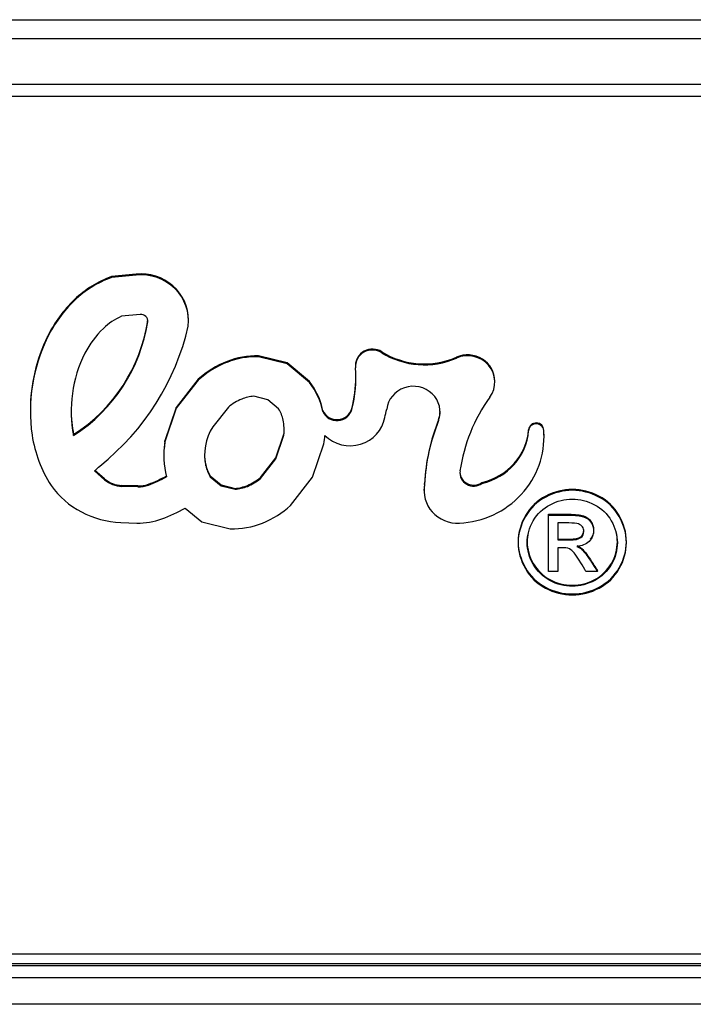
# Model space of a CAD drawing. Units: inches. Extents: x 2 to 16.3, y 1.3 to 10.3.
# Drawn here: x 3 to 3.1, y 2.7 to 2.7 of the extents above; entities that cross this region are included whole.
import ezdxf

# ---------------------------------------------------------------- set-up
doc = ezdxf.new("R2010")
doc.units = ezdxf.units.IN
doc.header["$MEASUREMENT"] = 0
doc.layers.add('20', color=7, linetype='Continuous')
doc.layers.add('DV1_Default', color=7, linetype='Continuous')

# ---------------------------------------------------------------- blocks, each defined once
blk = doc.blocks.new('SE2')
at = {"layer": 'DV1_Default', "color": 7, "linetype": 'Continuous'}
for p, q in [((2.911365, 2.727231), (3.140475, 2.727231)), ((2.911365, 2.72614), (3.140475, 2.72614)), ((3.140475, 2.723487), (2.911365, 2.723487)), ((2.911365, 2.722811), (3.140475, 2.722811)), ((3.038043, 2.712517), (3.036626, 2.712378)), ((3.038043, 2.712464), (3.038043, 2.712517)), ((3.038043, 2.712464), (3.036626, 2.712324)), ((3.036626, 2.712324), (3.036626, 2.712378)), ((3.034487, 2.711), (3.034487, 2.711054)), ((3.038282, 2.710193), (3.037206, 2.710087)), ((3.038711, 2.709759), (3.038711, 2.709813)), ((3.041076, 2.709815), (3.041076, 2.709868)), ((3.032924, 2.708868), (3.032924, 2.708921)), ((3.052239, 2.707979), (3.052239, 2.708033)), ((3.043298, 2.707421), (3.043298, 2.707474)), ((3.046777, 2.707389), (3.045125, 2.7078)), ((3.045125, 2.707746), (3.045125, 2.7078)), ((3.046777, 2.707335), (3.045125, 2.707746)), ((3.048068, 2.706311), (3.046777, 2.707389)), ((3.046777, 2.707335), (3.046777, 2.707389)), ((3.056556, 2.707664), (3.056556, 2.707718)), ((3.048068, 2.706257), (3.046777, 2.707335)), ((3.05072, 2.707235), (3.05072, 2.707181)), ((3.041638, 2.706443), (3.040363, 2.704817)), ((3.041638, 2.70639), (3.040363, 2.704764)), ((3.041638, 2.70639), (3.041638, 2.706443)), ((3.048068, 2.706257), (3.048068, 2.706311)), ((3.058778, 2.706278), (3.058778, 2.706331)), ((3.045653, 2.705258), (3.044849, 2.705458)), ((3.046281, 2.704734), (3.045653, 2.705258)), ((3.031929, 2.704667), (3.031929, 2.704613)), ((3.040363, 2.704817), (3.039708, 2.702878)), ((3.040363, 2.704764), (3.039708, 2.702824)), ((3.040363, 2.704764), (3.040363, 2.704817)), ((3.043383, 2.704837), (3.042484, 2.703691)), ((3.048841, 2.704587), (3.048841, 2.704641)), ((3.050513, 2.704704), (3.050513, 2.704757)), ((3.055529, 2.704052), (3.055529, 2.704106)), ((3.060732, 2.703469), (3.060732, 2.703523)), ((3.061615, 2.703436), (3.061615, 2.703489)), ((3.03443, 2.703186), (3.03443, 2.70324)), ((3.039708, 2.702824), (3.039708, 2.702878)), ((3.046127, 2.701901), (3.04659, 2.703269)), ((3.046127, 2.701847), (3.04659, 2.703215)), ((3.04659, 2.703215), (3.04659, 2.703269)), ((3.061622, 2.703108), (3.061622, 2.703162)), ((3.048248, 2.700774), (3.048903, 2.702714)), ((3.039648, 2.702105), (3.039648, 2.702052)), ((3.045229, 2.700754), (3.046127, 2.701901)), ((3.045229, 2.700701), (3.046127, 2.701847)), ((3.046127, 2.701847), (3.046127, 2.701901)), ((3.036222, 2.700633), (3.035636, 2.701139)), ((3.036222, 2.700687), (3.035666, 2.701166)), ((3.042077, 2.701434), (3.042077, 2.701488)), ((3.036222, 2.700633), (3.036222, 2.700687)), ((3.04233, 2.700804), (3.04233, 2.700858)), ((3.04233, 2.700858), (3.042958, 2.700334)), ((3.04233, 2.700804), (3.042958, 2.70028)), ((3.045229, 2.700701), (3.045229, 2.700754)), ((3.046974, 2.699148), (3.048248, 2.700774)), ((3.038143, 2.700275), (3.037224, 2.700301)), ((3.037224, 2.700248), (3.037224, 2.700301)), ((3.038143, 2.700222), (3.037224, 2.700248)), ((3.038143, 2.700222), (3.038143, 2.700275)), ((3.03876, 2.700322), (3.03876, 2.700375)), ((3.042958, 2.70028), (3.042958, 2.700334)), ((3.042958, 2.700334), (3.043762, 2.700134)), ((3.042958, 2.70028), (3.043762, 2.70008)), ((3.043762, 2.70008), (3.043762, 2.700134)), ((3.044475, 2.700252), (3.044475, 2.700305)), ((3.054685, 2.700059), (3.054685, 2.700005)), ((3.05472, 2.700362), (3.05472, 2.700415)), ((3.058036, 2.700422), (3.058036, 2.700475)), ((3.040888, 2.698993), (3.041834, 2.698203)), ((3.061881, 2.698582), (3.061881, 2.698635)), ((3.061881, 2.695324), (3.061881, 2.698582)), ((3.037162, 2.698157), (3.038087, 2.69813)), ((3.041834, 2.698203), (3.043486, 2.697792)), ((3.062421, 2.698133), (3.062421, 2.697154)), ((3.062421, 2.696705), (3.062421, 2.695324)), ((3.062421, 2.695324), (3.061881, 2.695324)), ((3.064717, 2.695324), (3.064047, 2.695324)), ((3.064717, 2.695324), (3.064717, 2.695378)), ((3.139775, 2.673207), (2.911365, 2.673207)), ((3.140475, 2.672651), (2.911365, 2.672651)), ((3.140475, 2.672526), (2.911365, 2.672526)), ((2.911365, 2.671849), (3.140475, 2.671849)), ((3.140475, 2.670306), (2.911365, 2.670306))]:
    blk.add_line(p, q, dxfattribs=at)
for centre, major_axis, start_param, end_param in [((3.038322, 2.709868), (-0.002754, 0), 3.141593, 4.814011), ((3.038322, 2.709815), (-0.002754, 0), 3.030578, 4.814011), ((3.03874, 2.706906), (-0.006041, 0), 5.069936, 5.493514), ((3.03874, 2.706853), (-0.006041, 0), 5.069936, 5.493514), ((3.040006, 2.705672), (-0.007839, 0), 5.493514, 5.84012), ((3.040006, 2.705619), (-0.007839, 0), 5.493514, 5.84012), ((3.038322, 2.709815), (-0.000393, 0), 2.995232, 4.814027), ((3.028869, 2.711216), (0.009949, 0), 5.305476, 6.136825), ((3.028869, 2.711162), (0.009949, 0), 5.305476, 6.136825), ((3.03874, 2.706853), (-0.00368, 0), 5.142474, 5.493532), ((3.038322, 2.709868), (-0.000393, 0), 2.995232, 3.071016), ((3.040006, 2.705619), (-0.005478, 0), 5.493532, 5.827793), ((3.026352, 2.712647), (0.015059, 0), 5.403137, 6.066734), ((3.042154, 2.704613), (0.010225, 0), 2.696737, 3.283731), ((3.042154, 2.704667), (0.010225, 0), 2.696737, 3.141593), ((3.042154, 2.704613), (0.007865, 0), 2.687622, 3.330413), ((3.051704, 2.707181), (0.000984, 0), 0.995205, 3.214303), ((3.051704, 2.707235), (0.000984, 0), 0.995205, 3.141593), ((3.054696, 2.711693), (0.004513, 0), 4.136799, 5.137259), ((3.054696, 2.711639), (0.004513, 0), 4.136799, 5.137259), ((3.057205, 2.706278), (-0.001574, 0), 2.530567, 5.137259), ((3.057205, 2.706331), (-0.001574, 0), 3.141593, 5.137259), ((3.045324, 2.702662), (-0.005375, 0), 5.099023, 5.468165), ((3.045324, 2.702608), (-0.005375, 0), 5.099023, 5.468165), ((3.045026, 2.703357), (0.004596, 0), 1.549264, 1.95634), ((3.045026, 2.703303), (0.004596, 0), 1.549264, 1.95634), ((3.04319, 2.706513), (-0.007558, 0), 2.891376, 3.223662), ((3.044349, 2.703699), (0.004596, 0), 0.213467, 0.628088), ((3.044349, 2.703646), (0.004596, 0), 0.213467, 0.628088), ((3.04319, 2.706567), (-0.007558, 0), 2.891376, 3.141593), ((3.054068, 2.704541), (-0.001547, 0), 2.808287, 6.170414), ((3.045324, 2.702608), (-0.003014, 0), 5.112914, 5.412146), ((3.045026, 2.703303), (-0.002236, 0), 4.791531, 5.115528), ((3.066729, 2.699828), (-0.010055, 0), 5.672157, 6.147896), ((3.042154, 2.704667), (0.007865, 0), 3.141593, 3.330413), ((3.044349, 2.703646), (0.002236, 0), 0.20172, 0.527372), ((3.049658, 2.704957), (0.00088, 0), 3.522407, 6.046349), ((3.049658, 2.704903), (0.00088, 0), 3.522407, 6.046349), ((3.04319, 2.706513), (0.009525, 0), 6.033008, 6.08604), ((3.054068, 2.704595), (-0.001547, 0), 2.808287, 3.141593), ((3.043588, 2.703486), (-0.003014, 0), 3.04839, 3.346344), ((3.050413, 2.704566), (-0.002036, 0), 0.77225, 2.971914), ((3.066729, 2.699881), (-0.012022, 0), 5.911227, 6.237209), ((3.066729, 2.699828), (-0.012022, 0), 5.911227, 6.237209), ((3.045057, 2.702095), (0.003057, 0), 2.571142, 3.366956), ((3.043588, 2.70354), (-0.003014, 0), 3.04839, 3.141593), ((3.056461, 2.703108), (-0.005161, 0), 1.62393, 3.200533), ((3.057216, 2.703792), (0.003527, 0), 4.947132, 6.204307), ((3.057216, 2.703738), (0.003527, 0), 4.947132, 6.204307), ((3.061172, 2.703489), (-0.000442, 0), 3.141591, 6.204307), ((3.061172, 2.703436), (-0.000442, 0), 3.062767, 6.204307), ((3.056461, 2.703162), (-0.005161, 0), 3.141593, 3.200533), ((3.039792, 2.704287), (-0.007839, 0), 0.142137, 0.553629), ((3.045023, 2.702052), (0.005375, 0), 2.992388, 3.383918), ((3.045023, 2.702105), (0.005375, 0), 2.992388, 3.141593), ((3.043589, 2.703487), (0.005375, 0), 6.133939, 6.226522), ((3.045057, 2.702148), (0.003057, 0), 3.141593, 3.366956), ((3.024005, 2.713217), (0.017069, 0), 5.462073, 5.487173), ((3.044262, 2.701946), (-0.002236, 0), 0.213504, 0.5274), ((3.044262, 2.701892), (-0.002236, 0), 0.213504, 0.5274), ((3.057555, 2.701035), (0.000796, 0), 3.006306, 5.361137), ((3.03727, 2.701822), (-0.001574, 0), 0.842363, 1.541536), ((3.03727, 2.701769), (-0.001574, 0), 0.842363, 1.541536), ((3.036152, 2.706951), (0.007284, 0), 5.078515, 5.237809), ((3.036152, 2.706897), (0.007284, 0), 5.078515, 5.237809), ((3.043287, 2.702984), (0.003014, 0), 5.117307, 5.412146), ((3.043287, 2.70293), (0.003014, 0), 5.117307, 5.412146), ((3.057555, 2.701089), (0.000796, 0), 3.17645, 5.361137), ((3.037377, 2.703159), (-0.005179, 0), 0.607346, 1.529254), ((3.038196, 2.701796), (0.001574, 0), 4.678233, 5.078519), ((3.038196, 2.701742), (0.001574, 0), 4.678233, 5.078519), ((3.043585, 2.702288), (0.002236, 0), 4.791618, 5.12149), ((3.043585, 2.702235), (0.002236, 0), 4.791618, 5.12149), ((3.056632, 2.700005), (0.001947, 0), 2.95111, 4.765523), ((3.056632, 2.700059), (0.001947, 0), 2.95111, 3.141593), ((3.036152, 2.706897), (0.009448, 0), 5.078515, 5.237447), ((3.043287, 2.70293), (0.005375, 0), 5.105456, 5.468157), ((3.038196, 2.701742), (-0.003737, 0), 1.541536, 1.936922), ((3.043585, 2.702235), (-0.004596, 0), 1.549252, 1.963864)]:
    blk.add_ellipse(centre, major_axis=major_axis, ratio=0.966823, start_param=start_param, end_param=end_param, dxfattribs=at)
for points, knots in [([(3.063256, 2.700075), (3.063781, 2.700075), (3.064297, 2.699942), (3.064794, 2.699685), (3.065295, 2.699425), (3.065686, 2.699049), (3.066242, 2.698081), (3.066384, 2.697574), (3.066384, 2.696529), (3.066246, 2.696025), (3.065698, 2.695066), (3.06531, 2.694691), (3.064318, 2.694161), (3.063801, 2.694028), (3.062716, 2.694028), (3.062199, 2.694161), (3.061207, 2.694691), (3.060819, 2.695066), (3.060545, 2.695546), (3.06027, 2.696027), (3.060129, 2.696529), (3.060129, 2.697574), (3.060271, 2.698081), (3.060549, 2.698565), (3.060828, 2.69905), (3.061219, 2.699423), (3.061719, 2.699685), (3.062218, 2.699945), (3.062732, 2.700075), (3.063256, 2.700075)], [0, 0, 0, 0, 0.08168, 0.08168, 0.08168, 0.166391, 0.166391, 0.251103, 0.251103, 0.334559, 0.334559, 0.418015, 0.418015, 0.501472, 0.501472, 0.58431, 0.58431, 0.667148, 0.667148, 0.667148, 0.749652, 0.749652, 0.833395, 0.833395, 0.833395, 0.918306, 0.918306, 0.918306, 1, 1, 1, 1]), ([(3.063256, 2.700021), (3.063781, 2.700021), (3.064297, 2.699889), (3.064794, 2.699631), (3.065295, 2.699371), (3.065686, 2.698995), (3.066242, 2.698028), (3.066384, 2.697521), (3.066384, 2.696475), (3.066246, 2.695972), (3.065698, 2.695012), (3.06531, 2.694638), (3.064318, 2.694107), (3.063801, 2.693974), (3.062716, 2.693974), (3.062199, 2.694107), (3.061207, 2.694638), (3.060819, 2.695012), (3.060545, 2.695492), (3.06027, 2.695973), (3.060129, 2.696475), (3.060129, 2.697521), (3.060271, 2.698028), (3.060549, 2.698511), (3.060828, 2.698997), (3.061219, 2.69937), (3.061719, 2.699631), (3.062218, 2.699892), (3.062732, 2.700021), (3.063256, 2.700021)], [0, 0, 0, 0, 0.08168, 0.08168, 0.08168, 0.166391, 0.166391, 0.251103, 0.251103, 0.334559, 0.334559, 0.418015, 0.418015, 0.501472, 0.501472, 0.58431, 0.58431, 0.667148, 0.667148, 0.667148, 0.749652, 0.749652, 0.833395, 0.833395, 0.833395, 0.918306, 0.918306, 0.918306, 1, 1, 1, 1]), ([(3.063256, 2.699518), (3.062821, 2.699518), (3.062393, 2.699409), (3.061562, 2.698972), (3.061235, 2.698664), (3.060767, 2.697852), (3.06065, 2.697431), (3.06065, 2.696561), (3.060763, 2.696143), (3.060997, 2.695745), (3.061232, 2.695346), (3.06155, 2.695035), (3.061961, 2.694809), (3.062374, 2.694582), (3.062809, 2.694478), (3.063708, 2.694478), (3.06414, 2.694587), (3.064556, 2.694809), (3.06497, 2.695031), (3.06529, 2.695344), (3.06552, 2.695745), (3.065748, 2.696144), (3.065863, 2.696561), (3.065863, 2.697431), (3.065746, 2.697852), (3.065278, 2.698664), (3.064955, 2.698972), (3.064536, 2.69919), (3.064119, 2.699407), (3.063692, 2.699518), (3.063256, 2.699518)], [0, 0, 0, 0, 0.083359, 0.083359, 0.166718, 0.166718, 0.250077, 0.250077, 0.332691, 0.332691, 0.332691, 0.417168, 0.417168, 0.417168, 0.499633, 0.499633, 0.582841, 0.582841, 0.582841, 0.667407, 0.667407, 0.667407, 0.750564, 0.750564, 0.834471, 0.834471, 0.918377, 0.918377, 0.918377, 1, 1, 1, 1]), ([(3.061881, 2.698635), (3.062268, 2.698635), (3.062655, 2.698635), (3.063043, 2.698635), (3.063442, 2.698635), (3.063729, 2.698604), (3.063906, 2.698542), (3.064082, 2.69848), (3.064229, 2.698378), (3.064334, 2.698226), (3.064437, 2.698076), (3.064491, 2.697917), (3.064491, 2.697543), (3.064424, 2.697356), (3.064289, 2.697195)], [0, 0, 0, 0, 0.311554, 0.311554, 0.311554, 0.545497, 0.545497, 0.545497, 0.692354, 0.692354, 0.692354, 0.82999, 0.82999, 1, 1, 1, 1]), ([(3.061881, 2.698582), (3.062268, 2.698582), (3.062655, 2.698582), (3.063043, 2.698582), (3.063442, 2.698582), (3.063729, 2.69855), (3.063906, 2.698488), (3.064082, 2.698426), (3.064229, 2.698324), (3.064334, 2.698172), (3.064437, 2.698023), (3.064491, 2.697864), (3.064491, 2.697458), (3.064402, 2.697247), (3.064225, 2.697072), (3.064045, 2.696894), (3.063809, 2.696795), (3.063519, 2.696775)], [0, 0, 0, 0, 0.25197, 0.25197, 0.25197, 0.441172, 0.441172, 0.441172, 0.559943, 0.559943, 0.559943, 0.671256, 0.671256, 0.829166, 0.829166, 0.829166, 1, 1, 1, 1]), ([(3.062421, 2.697154), (3.062644, 2.697154), (3.062868, 2.697154), (3.063091, 2.697154), (3.063414, 2.697154), (3.063632, 2.697197), (3.063749, 2.697286), (3.063868, 2.697378), (3.063922, 2.697497), (3.063922, 2.697743), (3.063894, 2.697829), (3.063842, 2.697907), (3.06379, 2.697984), (3.063704, 2.698039), (3.063608, 2.698078), (3.063509, 2.698118), (3.063321, 2.698133), (3.063051, 2.698133), (3.062841, 2.698133), (3.062631, 2.698133), (3.062421, 2.698133)], [0, 0, 0, 0, 0.188473, 0.188473, 0.188473, 0.380542, 0.380542, 0.380542, 0.50448, 0.50448, 0.58075, 0.58075, 0.58075, 0.66465, 0.66465, 0.66465, 0.822804, 0.822804, 0.822804, 1, 1, 1, 1]), ([(3.062421, 2.697207), (3.062644, 2.697207), (3.062868, 2.697207), (3.063091, 2.697207), (3.063414, 2.697207), (3.063632, 2.69725), (3.063749, 2.69734), (3.063867, 2.697431), (3.063921, 2.697549), (3.063922, 2.6977)], [0, 0, 0, 0, 0.374235, 0.374235, 0.374235, 0.755612, 0.755612, 0.755612, 1, 1, 1, 1]), ([(3.060712, 2.697591), (3.060671, 2.697413), (3.06065, 2.697232), (3.06065, 2.696614), (3.060763, 2.696197), (3.060997, 2.695799), (3.061232, 2.6954), (3.06155, 2.695089), (3.061961, 2.694863), (3.062374, 2.694636), (3.062809, 2.694531), (3.063708, 2.694531), (3.06414, 2.69464), (3.064556, 2.694863), (3.06497, 2.695084), (3.06529, 2.695397), (3.06552, 2.695799), (3.065748, 2.696198), (3.065863, 2.696614), (3.065863, 2.697232), (3.065842, 2.697413), (3.065801, 2.697591)], [0, 0, 0, 0, 0.061485, 0.061485, 0.206188, 0.206188, 0.206188, 0.35415, 0.35415, 0.35415, 0.49859, 0.49859, 0.644332, 0.644332, 0.644332, 0.792452, 0.792452, 0.792452, 0.938105, 0.938105, 1, 1, 1, 1]), ([(3.064047, 2.695324), (3.063948, 2.695495), (3.063848, 2.695665), (3.063749, 2.695835), (3.063515, 2.696235), (3.063325, 2.696487), (3.06318, 2.696588), (3.06308, 2.696658), (3.062934, 2.696705), (3.062744, 2.696705), (3.062636, 2.696705), (3.062529, 2.696705), (3.062421, 2.696705)], [0, 0, 0, 0, 0.257306, 0.257306, 0.257306, 0.66839, 0.66839, 0.66839, 0.863341, 0.863341, 0.863341, 1, 1, 1, 1]), ([(3.063519, 2.696829), (3.063636, 2.696778), (3.063733, 2.696724), (3.063805, 2.696657), (3.063942, 2.696532), (3.064108, 2.696314), (3.064306, 2.696014), (3.064444, 2.695803), (3.06458, 2.69559), (3.064717, 2.695378)], [0, 0, 0, 0, 0.173722, 0.173722, 0.173722, 0.601929, 0.601929, 0.601929, 1, 1, 1, 1]), ([(3.063519, 2.696775), (3.063636, 2.696725), (3.063733, 2.69667), (3.063805, 2.696604), (3.063942, 2.696479), (3.064108, 2.69626), (3.064306, 2.69596), (3.064444, 2.695749), (3.06458, 2.695536), (3.064717, 2.695324)], [0, 0, 0, 0, 0.173722, 0.173722, 0.173722, 0.601929, 0.601929, 0.601929, 1, 1, 1, 1])]:
    blk.add_open_spline(points, degree=3, knots=knots, dxfattribs=at)
blk = doc.blocks.new('SE1')
at = {"layer": '20'}
blk.add_blockref('SE2', (0, 0), dxfattribs=at)
blk = doc.blocks.new('SE')
at = {"layer": '20'}
blk.add_blockref('SE1', (0, 0), dxfattribs=at)

msp = doc.modelspace()

# ---------------------------------------------------------------- block references
msp.add_blockref('SE', (0, 0))

doc.saveas('drawing.dxf')
